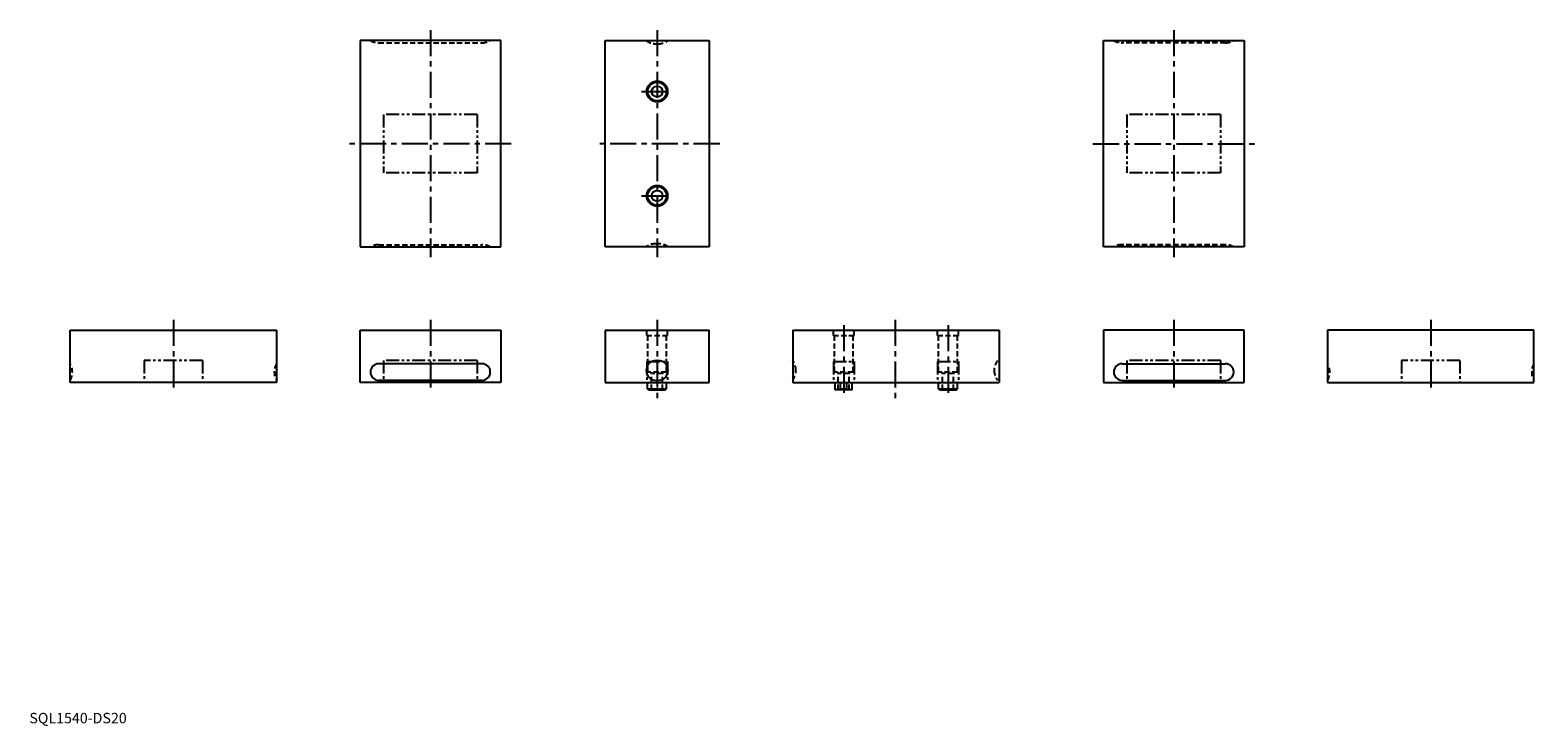
# Model space of a CAD drawing. Extents: x 1 to 1443, y -3 to 665.
import ezdxf

# ---------------------------------------------------------------- set-up
doc = ezdxf.new("R2010")
doc.units = 0
doc.header["$LTSCALE"] = 20
doc.header["$MEASUREMENT"] = 0
for name, pattern in [('CENTER', [2, 1.25, -0.25, 0.25, -0.25]), ('HIDDEN', [0.375, 0.25, -0.125]), ('PHANTOM2', [1.25, 0.625, -0.125, 0.125, -0.125, 0.125, -0.125])]:
    doc.linetypes.add(name, pattern=pattern)
doc.layers.get('0').update_dxf_attribs({"linetype": 'CONTINUOUS'})
for name, color, linetype in [('1', 1, 'CENTER'), ('2', 2, 'HIDDEN'), ('5', 3, 'PHANTOM2')]:
    doc.layers.add(name, color=color, linetype=linetype)
doc.styles.add('Standard1', font='ARIAL.TTF')

msp = doc.modelspace()

# ---------------------------------------------------------------- linework, layer by layer
for p, q in [((317.1, 654.9), (317.1, 456.9)), ((452.1, 654.9), (317.1, 654.9)), ((452.1, 456.9), (452.1, 654.9)), ((552.1, 456.9), (552.1, 654.9)), ((552.1, 654.9), (652.1, 654.9)), ((652.1, 654.9), (652.1, 456.9)), ((1030.1, 654.9), (1165.1, 654.9)), ((1030.1, 456.9), (1030.1, 654.9)), ((1165.1, 654.9), (1165.1, 456.9)), ((317.1, 456.9), (452.1, 456.9)), ((652.1, 456.9), (552.1, 456.9)), ((1165.1, 456.9), (1030.1, 456.9)), ((39.1, 376.9), (237.1, 376.9)), ((39.1, 326.9), (39.1, 376.9)), ((237.1, 376.9), (237.1, 326.9)), ((317.1, 376.9), (452.1, 376.9)), ((317.1, 326.9), (317.1, 376.9)), ((317.1, 326.9), (317.1, 376.9)), ((452.1, 376.9), (452.1, 326.9)), ((452.1, 376.9), (452.1, 326.9)), ((552.1, 376.9), (652.1, 376.9)), ((552.1, 376.9), (552.1, 326.9)), ((652.1, 326.9), (652.1, 376.9)), ((732.1, 376.9), (930.1, 376.9)), ((732.1, 376.9), (732.1, 326.9)), ((930.1, 376.9), (930.1, 326.9)), ((1165.1, 376.9), (1030.1, 376.9)), ((1030.1, 376.9), (1030.1, 326.9)), ((1030.1, 376.9), (1030.1, 326.9)), ((1165.1, 326.9), (1165.1, 376.9)), ((1165.1, 326.9), (1165.1, 376.9)), ((1443.1, 376.9), (1245.1, 376.9)), ((1245.1, 376.9), (1245.1, 326.9)), ((1443.1, 326.9), (1443.1, 376.9)), ((601.1, 347.9), (603.1, 347.9)), ((434.1, 344.9), (335.1, 344.9)), ((1048.1, 344.9), (1147.1, 344.9)), ((237.1, 326.9), (39.1, 326.9)), ((452.1, 326.9), (317.1, 326.9)), ((434.1, 328.9), (335.1, 328.9)), ((552.1, 326.9), (652.1, 326.9)), ((593, 325.5), (593.5, 326.3)), ((593, 320.9), (593, 325.5)), ((594, 319.9), (593, 320.9)), ((593, 320.9), (611.1, 320.9)), ((594, 319.9), (610.1, 319.9)), ((601.1, 328.9), (603.1, 328.9)), ((610.1, 319.9), (611.1, 320.9)), ((611.1, 325.5), (610.7, 326.3)), ((611.1, 320.9), (611.1, 325.5)), ((732.1, 326.9), (930.1, 326.9)), ((773, 319.9), (773, 326.9)), ((789.1, 319.9), (773, 319.9)), ((778.1, 319.9), (778.1, 326.9)), ((778.1, 320.9), (784.1, 320.9)), ((784.1, 319.9), (784.1, 326.9)), ((789.1, 319.9), (789.1, 326.9)), ((872, 325.5), (872.5, 326.3)), ((872, 320.9), (872, 325.5)), ((873, 319.9), (872, 320.9)), ((872, 320.9), (890.1, 320.9)), ((873, 319.9), (889.1, 319.9)), ((889.1, 319.9), (890.1, 320.9)), ((890.1, 325.5), (889.7, 326.3)), ((890.1, 320.9), (890.1, 325.5)), ((1030.1, 326.9), (1165.1, 326.9)), ((1048.1, 328.9), (1147.1, 328.9)), ((1245.1, 326.9), (1443.1, 326.9))]:
    msp.add_line(p, q)
for centre, radius in [((602.1, 605.9), 10), ((602.1, 605.9), 9), ((602.1, 605.9), 5.25), ((602.1, 505.9), 10), ((602.1, 505.9), 9), ((602.1, 505.9), 5.25)]:
    msp.add_circle(centre, radius)
for centre, radius, start, end in [((601.1, 338.4), 9.5, 90, 270), ((603.1, 338.4), 9.5, 270, 90), ((335.1, 336.9), 8, 90, 270), ((434.1, 336.9), 8, 270, 90), ((1048.1, 336.9), 8, 90, 270), ((1147.1, 336.9), 8, 270, 90), ((593.1, 326.5), 0.4, 330, 90), ((611, 326.5), 0.4, 90, 210), ((872.1, 326.5), 0.4, 330, 90), ((890, 326.5), 0.4, 90, 210)]:
    msp.add_arc(centre, radius, start, end)
at = {"layer": '1'}
for p, q in [((384.6, 664.9), (384.6, 446.9)), ((602.1, 664.9), (602.1, 446.9)), ((1097.6, 664.9), (1097.6, 446.9)), ((587.1, 605.9), (617.1, 605.9)), ((462.1, 555.9), (307.1, 555.9)), ((662.1, 555.9), (542.1, 555.9)), ((1020.1, 555.9), (1175.1, 555.9)), ((587.1, 505.9), (617.1, 505.9)), ((138.1, 386.9), (138.1, 316.9)), ((384.6, 386.9), (384.6, 316.9)), ((602.1, 386.9), (602.1, 309.9)), ((781.1, 381.9), (781.1, 314.9)), ((830.3, 386.9), (830.3, 309.9)), ((881.1, 381.9), (881.1, 314.9)), ((1097.6, 386.9), (1097.6, 316.9)), ((1344.1, 386.9), (1344.1, 316.9))]:
    msp.add_line(p, q, dxfattribs=at)
at = {"layer": '2'}
for p, q in [((335.1, 652.7), (434.1, 652.7)), ((601.1, 651.7), (603.1, 651.7)), ((1147.1, 652.7), (1048.1, 652.7)), ((335.1, 459), (434.1, 459)), ((601.1, 460), (603.1, 460)), ((1147.1, 459), (1048.1, 459)), ((592.1, 371.9), (592.1, 376.9)), ((612.1, 371.9), (612.1, 376.9)), ((771.1, 371.9), (771.1, 376.9)), ((791.1, 371.9), (791.1, 376.9)), ((871.1, 371.9), (871.1, 376.9)), ((891.1, 371.9), (891.1, 376.9)), ((592.1, 371.9), (612.1, 371.9)), ((593.1, 336.9), (593.1, 371.9)), ((611.1, 336.9), (611.1, 371.9)), ((771.1, 371.9), (791.1, 371.9)), ((772.1, 336.9), (772.1, 371.9)), ((790.1, 336.9), (790.1, 371.9)), ((871.1, 371.9), (891.1, 371.9)), ((872.1, 336.9), (872.1, 371.9)), ((890.1, 336.9), (890.1, 371.9)), ((611.1, 336.9), (593.1, 336.9)), ((596.1, 336.9), (596.8, 335.6)), ((596.8, 319.9), (596.8, 335.6)), ((607.3, 335.6), (596.8, 335.6)), ((608.1, 336.9), (607.3, 335.6)), ((607.3, 319.9), (607.3, 335.6)), ((790.1, 336.9), (772.1, 336.9)), ((775.1, 336.9), (775.8, 335.6)), ((786.3, 335.6), (775.8, 335.6)), ((775.8, 319.9), (775.8, 335.6)), ((787.1, 336.9), (786.3, 335.6)), ((786.3, 319.9), (786.3, 335.6)), ((890.1, 336.9), (872.1, 336.9)), ((875.1, 336.9), (875.8, 335.6)), ((875.8, 319.9), (875.8, 335.6)), ((886.3, 335.6), (875.8, 335.6)), ((887.1, 336.9), (886.3, 335.6)), ((886.3, 319.9), (886.3, 335.6))]:
    msp.add_line(p, q, dxfattribs=at)
for centre, start, end in [((335.1, 668.6), 239.7917, 270), ((434.1, 668.6), 270, 300.2083), ((601.1, 667.6), 233.3101, 270), ((603.1, 667.6), 270, 306.6899), ((1048.1, 668.6), 239.7917, 270), ((1147.1, 668.6), 270, 300.2083), ((335.1, 443.1), 90, 120.2083), ((434.1, 443.1), 59.7917, 90), ((601.1, 444.1), 90, 126.6899), ((603.1, 444.1), 53.3101, 90), ((1048.1, 443.1), 90, 120.2083), ((1147.1, 443.1), 59.7917, 90), ((719.3, 338.4), 360, 36.6899), ((941.3, 338.4), 143.3101, 180), ((25.3, 336.9), 329.7917, 30.2083), ((250.8, 336.9), 149.7917, 210.2083), ((719.3, 338.4), 323.3101, 0), ((941.3, 338.4), 180, 216.6899), ((1231.3, 336.9), 329.7917, 30.2083), ((1456.8, 336.9), 149.7917, 210.2083)]:
    msp.add_arc(centre, 15.9, start, end, dxfattribs=at)
at = {"layer": '5'}
for p, q in [((339.6, 583.9), (339.6, 527.9)), ((429.6, 583.9), (339.6, 583.9)), ((429.6, 583.9), (429.6, 527.9)), ((1142.6, 583.9), (1052.6, 583.9)), ((1052.6, 583.9), (1052.6, 527.9)), ((1142.6, 583.9), (1142.6, 527.9)), ((429.6, 527.9), (339.6, 527.9)), ((1142.6, 527.9), (1052.6, 527.9)), ((166.1, 347.9), (110.1, 347.9)), ((110.1, 347.9), (110.1, 326.9)), ((166.1, 347.9), (166.1, 326.9)), ((429.6, 347.9), (339.6, 347.9)), ((339.6, 347.9), (339.6, 326.9)), ((429.6, 347.9), (429.6, 326.9)), ((592.1, 346.9), (612.1, 346.9)), ((592.1, 346.9), (592.1, 326.9)), ((612.1, 346.9), (612.1, 326.9)), ((771.1, 346.9), (791.1, 346.9)), ((771.1, 346.9), (771.1, 326.9)), ((791.1, 346.9), (791.1, 326.9)), ((871.1, 346.9), (891.1, 346.9)), ((871.1, 346.9), (871.1, 326.9)), ((891.1, 346.9), (891.1, 326.9)), ((1052.6, 347.9), (1052.6, 326.9)), ((1142.6, 347.9), (1052.6, 347.9)), ((1142.6, 347.9), (1142.6, 326.9)), ((1316.1, 347.9), (1316.1, 326.9)), ((1372.1, 347.9), (1316.1, 347.9)), ((1372.1, 347.9), (1372.1, 326.9))]:
    msp.add_line(p, q, dxfattribs=at)
for centre in [(602.1, 605.9), (602.1, 505.9)]:
    msp.add_circle(centre, 10, dxfattribs=at)

# ---------------------------------------------------------------- texts
at = {"color": 3, "style": 'Standard1'}
msp.add_text('SQL1540-DS20', height=10, dxfattribs=at).set_placement((0, 0))

doc.saveas('drawing.dxf')
